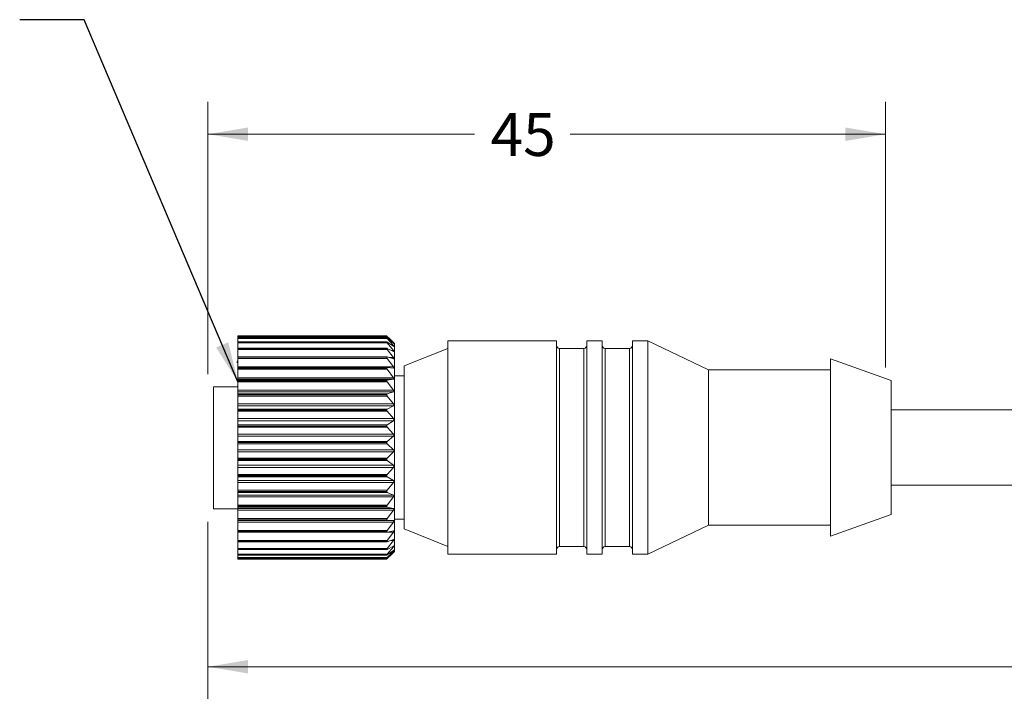
# Model space of a CAD drawing. Units: millimetres. Extents: x 11 to 421, y 5 to 275.
# Drawn here: x 63 to 160, y 111 to 179 of the extents above; entities that cross this region are included whole.
import ezdxf

# ---------------------------------------------------------------- set-up
doc = ezdxf.new("R2010")
doc.units = ezdxf.units.MM
doc.styles.add('SLDTEXTSTYLE0', font='TXT', dxfattribs={"width": 0.75})
doc.dimstyles.new('SLDDIMSTYLE0', dxfattribs={"dimtxt": 4.7625, "dimasz": 3.9624, "dimexe": 0, "dimexo": 0.0625, "dimgap": 1.190625, "dimtad": 0, "dimtih": 1, "dimtoh": 1, "dimlfac": 0.666667, "dimrnd": 1e-09, "dimzin": 12, "dimdsep": 46, "dimtxsty": 'SLDTEXTSTYLE0', "dimsah": 1, "dimcen": 0.09, "dimadec": 0, "dimazin": 3, "dimtfac": 1, "dimtofl": 0, "dimtmove": 0, "dimatfit": 3, "dimfxl": 0, "dimfrac": 2, "dimtolj": 1, "dimtzin": 12, "dimarcsym": 0})
doc.dimstyles.new('SLDDIMSTYLE1', dxfattribs={"dimtxt": 4.233333, "dimasz": 3.9624, "dimexe": 0, "dimexo": 0.0625, "dimgap": 1.058333, "dimtad": 0, "dimtih": 1, "dimtoh": 1, "dimdec": 0, "dimlfac": 0.666667, "dimrnd": 1e-09, "dimzin": 12, "dimdsep": 46, "dimtxsty": 'SLDTEXTSTYLE0', "dimsah": 1, "dimcen": 0.09, "dimadec": 0, "dimazin": 3, "dimtfac": 1, "dimtdec": 0, "dimtofl": 0, "dimtmove": 0, "dimatfit": 3, "dimfxl": 0, "dimfrac": 2, "dimtolj": 1, "dimtzin": 12, "dimarcsym": 0})
doc.dimstyles.new('SLDDIMSTYLE2', dxfattribs={"dimtxt": 0, "dimasz": 3.9624, "dimexe": 0, "dimexo": 0.0625, "dimgap": 0, "dimtad": 0, "dimtih": 1, "dimtoh": 1, "dimdec": 0, "dimrnd": 1e-09, "dimzin": 0, "dimdsep": 46, "dimtxsty": 'Standard', "dimsah": 1, "dimcen": 0.09, "dimadec": 0, "dimazin": 0, "dimtfac": 3.9624, "dimtdec": 0, "dimtofl": 0, "dimtmove": 0, "dimatfit": 3, "dimfxl": 0, "dimfrac": 2, "dimtolj": 1, "dimtzin": 0, "dimarcsym": 0})

# ---------------------------------------------------------------- blocks, each defined once
blk = doc.blocks.new('_D')
at = {"color": 7, "linetype": 'Continuous', "lineweight": 0}
for p, q in [((81.255, 129.373), (81.255, 111.912)), ((277.767, 129.126), (277.767, 111.912)), ((81.255, 115.087), (175.399, 115.087)), ((277.767, 115.087), (181.51, 115.087))]:
    blk.add_line(p, q, dxfattribs=at)
for points in [[(81.255, 115.087), (85.217, 114.427), (85.217, 115.748)], [(277.767, 115.087), (273.805, 115.748), (273.805, 114.427)]]:
    blk.add_solid(points, dxfattribs=at)
at = {"color": 7, "linetype": 'Continuous', "lineweight": 0, "insert": (176.987, 117.443), "char_height": 4.762, "attachment_point": 1, "style": 'SLDTEXTSTYLE0'}
blk.add_mtext('L', dxfattribs=at)
blk = doc.blocks.new('_D_1')
at = {"color": 7, "linetype": 'Continuous', "lineweight": 0}
for p, q in [((81.255, 143.909), (81.255, 170.709)), ((148.044, 144.552), (148.044, 170.709)), ((81.255, 167.534), (107.538, 167.534)), ((148.044, 167.534), (116.968, 167.534))]:
    blk.add_line(p, q, dxfattribs=at)
for points in [[(81.255, 167.534), (85.217, 166.873), (85.217, 168.194)], [(148.044, 167.534), (144.081, 168.194), (144.081, 166.873)]]:
    blk.add_solid(points, dxfattribs=at)
at = {"color": 7, "linetype": 'Continuous', "lineweight": 0, "insert": (109.126, 169.628), "char_height": 4.2333, "attachment_point": 1, "style": 'SLDTEXTSTYLE0'}
blk.add_mtext('45', dxfattribs=at)

msp = doc.modelspace()

# ---------------------------------------------------------------- linework, layer by layer
at = {"color": 7, "linetype": 'Continuous', "lineweight": 15}
for p, q in [((98.891, 147.669), (84.222, 147.669)), ((84.222, 147.669), (98.891, 147.669)), ((84.222, 147.615), (84.222, 147.669)), ((98.891, 147.669), (84.222, 147.669)), ((84.222, 147.669), (84.222, 147.669)), ((84.222, 147.669), (84.222, 147.669)), ((98.94, 147.615), (84.222, 147.615)), ((84.222, 147.498), (84.222, 147.615)), ((98.894, 147.498), (84.222, 147.498)), ((84.222, 147.496), (84.222, 147.498)), ((98.891, 147.496), (84.222, 147.496)), ((84.222, 147.494), (84.222, 147.496)), ((84.222, 147.494), (98.891, 147.494)), ((84.222, 147.424), (84.222, 147.494)), ((98.891, 147.669), (98.891, 147.669)), ((98.891, 147.494), (98.891, 147.496)), ((99.178, 147.383), (98.94, 147.622)), ((98.94, 147.615), (99.54, 146.978)), ((98.94, 147.424), (84.222, 147.424)), ((84.222, 147.089), (84.222, 147.424)), ((98.9, 147.089), (84.222, 147.089)), ((84.222, 147.081), (84.222, 147.089)), ((98.891, 147.081), (84.222, 147.081)), ((84.222, 147.078), (84.222, 147.081)), ((84.222, 147.078), (98.891, 147.078)), ((84.222, 146.994), (84.222, 147.078)), ((98.94, 146.994), (84.222, 146.994)), ((84.222, 146.45), (84.222, 146.994)), ((98.891, 147.078), (98.891, 147.081)), ((99.54, 146.956), (98.94, 147.466)), ((98.94, 147.424), (99.54, 146.715)), ((99.54, 146.662), (98.94, 147.069)), ((98.94, 146.994), (99.54, 146.228)), ((99.653, 146.912), (99.18, 147.385)), ((99.653, 128.969), (99.653, 146.912)), ((115.611, 147.182), (104.911, 147.182)), ((104.911, 146.387), (104.911, 147.182)), ((115.611, 146.387), (115.611, 147.182)), ((120.111, 147.182), (118.611, 147.182)), ((118.611, 146.387), (118.611, 147.182)), ((120.111, 146.387), (120.111, 147.182)), ((124.611, 147.182), (123.111, 147.182)), ((123.111, 146.387), (123.111, 147.182)), ((130.611, 144.332), (124.611, 147.182)), ((124.611, 146.387), (124.611, 147.182)), ((98.908, 146.45), (84.222, 146.45)), ((84.222, 146.433), (84.222, 146.45)), ((98.891, 146.433), (84.222, 146.433)), ((84.222, 146.429), (84.222, 146.433)), ((84.222, 146.429), (98.891, 146.429)), ((84.222, 146.333), (84.222, 146.429)), ((98.94, 146.333), (84.222, 146.333)), ((84.222, 145.597), (84.222, 146.333)), ((98.92, 145.597), (84.222, 145.597)), ((84.222, 145.568), (84.222, 145.597)), ((98.891, 145.568), (84.222, 145.568)), ((84.222, 145.563), (84.222, 145.568)), ((84.222, 145.563), (98.891, 145.563)), ((84.222, 145.457), (84.222, 145.563)), ((98.891, 146.429), (98.891, 146.433)), ((98.891, 145.563), (98.891, 145.568)), ((99.54, 146.146), (98.94, 146.44)), ((98.94, 146.333), (99.54, 145.528)), ((99.54, 145.418), (98.94, 145.594)), ((104.911, 146.432), (100.605, 144.707)), ((104.911, 126.182), (104.911, 146.387)), ((115.611, 126.182), (115.611, 146.387)), ((118.311, 146.432), (115.911, 146.432)), ((118.611, 126.182), (118.611, 146.387)), ((120.111, 126.182), (120.111, 146.387)), ((122.811, 146.432), (120.411, 146.432)), ((123.111, 126.182), (123.111, 146.387)), ((124.611, 126.182), (124.611, 146.387)), ((84.222, 145.221), (84.123, 145.054)), ((98.94, 145.457), (84.222, 145.457)), ((84.222, 144.63), (84.222, 145.457)), ((84.222, 144.63), (99.54, 144.63)), ((84.222, 144.548), (84.222, 144.63)), ((98.94, 145.457), (99.54, 144.63)), ((100.605, 144.099), (100.605, 144.707)), ((148.611, 143.282), (142.611, 145.42)), ((142.611, 144.758), (142.611, 145.42)), ((142.611, 127.945), (142.611, 144.758)), ((98.934, 144.548), (84.222, 144.548)), ((84.222, 144.505), (84.222, 144.548)), ((98.891, 144.505), (84.222, 144.505)), ((84.222, 144.499), (84.222, 144.505)), ((84.222, 144.499), (98.891, 144.499)), ((84.222, 144.384), (84.222, 144.499)), ((98.94, 144.384), (84.222, 144.384)), ((84.222, 143.555), (84.222, 144.384)), ((98.891, 144.499), (98.891, 144.505)), ((99.54, 144.495), (98.94, 144.548)), ((98.94, 144.384), (99.54, 143.555)), ((100.605, 143.731), (99.653, 143.731)), ((100.605, 128.657), (100.605, 144.099)), ((142.611, 144.332), (130.611, 144.332)), ((130.611, 143.753), (130.611, 144.332)), ((130.611, 129.032), (130.611, 143.753)), ((84.222, 142.639), (81.822, 142.639)), ((81.822, 130.643), (81.822, 142.639)), ((84.222, 143.555), (99.54, 143.555)), ((84.222, 143.397), (84.222, 143.555)), ((99.54, 143.397), (84.222, 143.397)), ((84.222, 143.326), (84.222, 143.397)), ((84.222, 143.326), (98.94, 143.326)), ((84.222, 143.266), (84.222, 143.326)), ((98.891, 143.266), (84.222, 143.266)), ((84.222, 143.26), (84.222, 143.266)), ((84.222, 143.26), (98.891, 143.26)), ((84.222, 143.14), (84.222, 143.26)), ((98.94, 143.14), (84.222, 143.14)), ((84.222, 142.326), (84.222, 143.14)), ((98.891, 143.26), (98.891, 143.266)), ((99.54, 143.397), (98.94, 143.326)), ((98.94, 143.14), (99.54, 142.326)), ((148.611, 142.782), (148.611, 143.282)), ((148.611, 130.082), (148.611, 142.782)), ((84.222, 142.326), (99.54, 142.326)), ((84.222, 142.15), (84.222, 142.326)), ((99.54, 142.15), (84.222, 142.15)), ((84.222, 141.956), (84.222, 142.15)), ((84.222, 141.956), (98.94, 141.956)), ((84.222, 141.881), (84.222, 141.956)), ((98.891, 141.881), (84.222, 141.881)), ((84.222, 141.874), (84.222, 141.881)), ((84.222, 141.874), (98.891, 141.874)), ((84.222, 141.751), (84.222, 141.874)), ((98.94, 141.751), (84.222, 141.751)), ((84.222, 140.971), (84.222, 141.751)), ((98.891, 141.874), (98.891, 141.881)), ((99.54, 142.15), (98.94, 141.956)), ((98.94, 141.751), (99.54, 140.971)), ((84.222, 140.971), (99.54, 140.971)), ((84.222, 140.78), (84.222, 140.971)), ((99.54, 140.78), (84.222, 140.78)), ((84.222, 140.468), (84.222, 140.78)), ((99.54, 140.78), (98.94, 140.468)), ((84.222, 140.468), (98.94, 140.468)), ((84.222, 140.38), (84.222, 140.468)), ((98.891, 140.38), (84.222, 140.38)), ((84.222, 140.372), (84.222, 140.38)), ((84.222, 140.372), (98.891, 140.372)), ((84.222, 140.249), (84.222, 140.372)), ((98.94, 140.249), (84.222, 140.249)), ((84.222, 139.52), (84.222, 140.249)), ((98.891, 140.372), (98.891, 140.38)), ((98.94, 140.249), (99.54, 139.52)), ((163.851, 140.397), (148.611, 140.397)), ((84.222, 139.52), (99.54, 139.52)), ((84.222, 139.319), (84.222, 139.52)), ((99.54, 139.319), (84.222, 139.319)), ((84.222, 138.896), (84.222, 139.319)), ((84.222, 138.896), (98.94, 138.896)), ((84.222, 138.795), (84.222, 138.896)), ((98.891, 138.795), (84.222, 138.795)), ((84.222, 138.787), (84.222, 138.795)), ((84.222, 138.787), (98.891, 138.787)), ((84.222, 138.668), (84.222, 138.787)), ((98.891, 138.787), (98.891, 138.795)), ((99.54, 139.319), (98.94, 138.896)), ((98.94, 138.668), (84.222, 138.668)), ((84.222, 138.006), (84.222, 138.668)), ((84.222, 138.006), (99.54, 138.006)), ((84.222, 137.799), (84.222, 138.006)), ((99.54, 137.799), (84.222, 137.799)), ((84.222, 137.274), (84.222, 137.799)), ((98.94, 138.668), (99.54, 138.006)), ((99.54, 137.799), (98.94, 137.274)), ((84.222, 137.274), (98.94, 137.274)), ((84.222, 137.164), (84.222, 137.274)), ((98.891, 137.164), (84.222, 137.164)), ((84.222, 137.156), (84.222, 137.164)), ((84.222, 137.156), (98.891, 137.156)), ((84.222, 137.042), (84.222, 137.156)), ((98.94, 137.042), (84.222, 137.042)), ((84.222, 136.462), (84.222, 137.042)), ((98.891, 137.156), (98.891, 137.164)), ((98.94, 137.042), (99.54, 136.462)), ((84.222, 136.462), (99.54, 136.462)), ((84.222, 136.254), (84.222, 136.462)), ((99.54, 136.254), (84.222, 136.254)), ((84.222, 135.639), (84.222, 136.254)), ((99.54, 136.254), (98.94, 135.639)), ((84.222, 135.639), (98.94, 135.639)), ((84.222, 135.522), (84.222, 135.639)), ((98.891, 135.522), (84.222, 135.522)), ((84.222, 135.514), (84.222, 135.522)), ((84.222, 135.514), (98.891, 135.514)), ((84.222, 135.408), (84.222, 135.514)), ((98.94, 135.408), (84.222, 135.408)), ((84.222, 134.924), (84.222, 135.408)), ((84.222, 134.924), (99.54, 134.924)), ((84.222, 134.719), (84.222, 134.924)), ((98.891, 135.514), (98.891, 135.522)), ((98.94, 135.408), (99.54, 134.924)), ((99.54, 134.719), (84.222, 134.719)), ((84.222, 134.027), (84.222, 134.719)), ((84.222, 134.027), (98.94, 134.027)), ((84.222, 133.906), (84.222, 134.027)), ((98.891, 133.906), (84.222, 133.906)), ((84.222, 133.898), (84.222, 133.906)), ((98.891, 133.898), (98.891, 133.906)), ((99.54, 134.719), (98.94, 134.027)), ((84.222, 133.898), (98.891, 133.898)), ((84.222, 133.802), (84.222, 133.898)), ((98.94, 133.802), (84.222, 133.802)), ((84.222, 133.424), (84.222, 133.802)), ((84.222, 133.424), (99.54, 133.424)), ((84.222, 133.227), (84.222, 133.424)), ((99.54, 133.227), (84.222, 133.227)), ((84.222, 132.474), (84.222, 133.227)), ((98.94, 133.802), (99.54, 133.424)), ((99.54, 133.227), (98.94, 132.474)), ((148.611, 132.968), (189.545, 132.968)), ((84.222, 132.474), (98.94, 132.474)), ((84.222, 132.352), (84.222, 132.474)), ((98.891, 132.352), (84.222, 132.352)), ((84.222, 132.344), (84.222, 132.352)), ((84.222, 132.344), (98.891, 132.344)), ((84.222, 132.261), (84.222, 132.344)), ((98.94, 132.261), (84.222, 132.261)), ((84.222, 131.998), (84.222, 132.261)), ((84.222, 131.998), (99.54, 131.998)), ((84.222, 131.813), (84.222, 131.998)), ((98.891, 132.344), (98.891, 132.352)), ((98.94, 132.261), (99.54, 131.998)), ((99.54, 131.813), (84.222, 131.813)), ((84.222, 131.016), (84.222, 131.813)), ((84.222, 131.016), (98.94, 131.016)), ((84.222, 130.894), (84.222, 131.016)), ((99.54, 131.813), (98.94, 131.016)), ((81.822, 130.643), (84.222, 130.643)), ((98.891, 130.894), (84.222, 130.894)), ((84.222, 130.887), (84.222, 130.894)), ((84.222, 130.887), (98.891, 130.887)), ((84.222, 130.819), (84.222, 130.887)), ((98.94, 130.819), (84.222, 130.819)), ((84.222, 130.676), (84.222, 130.819)), ((84.222, 130.676), (99.54, 130.676)), ((84.222, 130.507), (84.222, 130.676)), ((99.54, 130.507), (84.222, 130.507)), ((84.222, 129.684), (84.222, 130.507)), ((98.891, 130.887), (98.891, 130.894)), ((98.94, 130.819), (99.54, 130.676)), ((99.54, 130.507), (98.94, 129.684)), ((142.611, 127.945), (148.611, 130.082)), ((84.222, 129.684), (98.94, 129.684)), ((84.222, 129.566), (84.222, 129.684)), ((98.891, 129.566), (84.222, 129.566)), ((84.222, 129.56), (84.222, 129.566)), ((84.222, 129.56), (98.891, 129.56)), ((84.222, 129.507), (84.222, 129.56)), ((98.94, 129.507), (84.222, 129.507)), ((84.222, 129.488), (84.222, 129.507)), ((84.222, 129.488), (99.54, 129.488)), ((84.222, 129.339), (84.222, 129.488)), ((99.54, 129.339), (84.222, 129.339)), ((84.222, 128.509), (84.222, 129.339)), ((98.891, 129.56), (98.891, 129.566)), ((98.94, 129.507), (99.54, 129.488)), ((99.54, 129.339), (98.94, 128.509)), ((99.653, 129.634), (100.605, 129.634)), ((84.222, 128.509), (98.94, 128.509)), ((84.222, 128.397), (84.222, 128.509)), ((98.891, 128.397), (84.222, 128.397)), ((84.222, 128.392), (84.222, 128.397)), ((84.222, 128.392), (98.891, 128.392)), ((84.222, 128.355), (84.222, 128.392)), ((84.222, 128.355), (98.929, 128.355)), ((84.222, 128.336), (84.222, 128.355)), ((99.54, 128.336), (84.222, 128.336)), ((84.222, 127.516), (84.222, 128.336)), ((98.891, 128.392), (98.891, 128.397)), ((98.94, 128.356), (99.54, 128.461)), ((99.54, 128.336), (98.94, 127.516)), ((99.653, 126.452), (99.653, 128.969)), ((100.605, 128.657), (104.911, 126.932)), ((124.611, 126.182), (130.611, 129.032)), ((130.611, 129.032), (142.611, 129.032)), ((84.222, 127.516), (98.94, 127.516)), ((84.222, 127.413), (84.222, 127.516)), ((98.891, 127.413), (84.222, 127.413)), ((84.222, 127.409), (84.222, 127.413)), ((84.222, 127.409), (98.891, 127.409)), ((84.222, 127.385), (84.222, 127.409)), ((84.222, 127.385), (98.915, 127.385)), ((84.222, 126.727), (84.222, 127.385)), ((98.891, 127.409), (98.891, 127.413)), ((98.94, 127.391), (99.54, 127.617)), ((99.54, 127.519), (98.94, 126.727)), ((84.222, 126.727), (98.94, 126.727)), ((84.222, 126.636), (84.222, 126.727)), ((98.891, 126.636), (84.222, 126.636)), ((84.222, 126.633), (84.222, 126.636)), ((84.222, 126.633), (98.891, 126.633)), ((84.222, 126.62), (84.222, 126.633)), ((84.222, 126.62), (98.905, 126.62)), ((84.222, 126.162), (84.222, 126.62)), ((84.222, 126.162), (98.94, 126.162)), ((84.222, 126.084), (84.222, 126.162)), ((98.891, 126.633), (98.891, 126.636)), ((98.94, 126.633), (99.54, 126.976)), ((99.54, 126.906), (98.94, 126.162)), ((98.94, 126.1), (99.54, 126.552)), ((99.54, 126.512), (98.94, 125.831)), ((98.94, 125.803), (99.54, 126.354)), ((99.54, 126.345), (98.94, 125.742)), ((99.18, 125.979), (99.653, 126.452)), ((104.911, 126.182), (115.611, 126.182)), ((115.911, 126.932), (118.311, 126.932)), ((118.611, 126.182), (120.111, 126.182)), ((120.411, 126.932), (122.811, 126.932)), ((123.111, 126.182), (124.611, 126.182)), ((98.891, 126.084), (84.222, 126.084)), ((84.222, 126.081), (84.222, 126.084)), ((84.222, 126.081), (98.891, 126.081)), ((84.222, 126.076), (84.222, 126.081)), ((84.222, 126.076), (98.896, 126.076)), ((84.222, 125.831), (84.222, 126.076)), ((84.222, 125.831), (98.94, 125.831)), ((84.222, 125.768), (84.222, 125.831)), ((98.891, 125.768), (84.222, 125.768)), ((84.222, 125.767), (84.222, 125.768)), ((84.222, 125.767), (98.891, 125.767)), ((84.222, 125.766), (84.222, 125.767)), ((84.222, 125.766), (98.893, 125.766)), ((84.222, 125.742), (84.222, 125.766)), ((84.222, 125.742), (98.94, 125.742)), ((84.222, 125.696), (84.222, 125.742)), ((84.222, 125.696), (98.891, 125.696)), ((98.891, 126.081), (98.891, 126.084)), ((98.891, 125.767), (98.891, 125.768))]:
    msp.add_line(p, q, dxfattribs=at)
at = {"color": 8, "linetype": 'Continuous', "lineweight": 15}
for p, q in [((99.462, 146.715), (99.54, 146.715)), ((99.514, 146.978), (99.54, 146.978)), ((99.373, 146.228), (99.54, 146.228)), ((115.911, 145.694), (115.911, 146.432)), ((115.911, 126.932), (115.911, 145.694)), ((118.311, 145.694), (118.311, 146.432)), ((118.311, 126.932), (118.311, 145.694)), ((120.411, 145.694), (120.411, 146.432)), ((120.411, 126.932), (120.411, 145.694)), ((122.811, 145.694), (122.811, 146.432)), ((122.811, 126.932), (122.811, 145.694)), ((99.165, 145.528), (99.54, 145.528)), ((99.54, 127.519), (99.279, 127.519)), ((99.54, 126.906), (99.417, 126.906)), ((99.54, 126.512), (99.487, 126.512))]:
    msp.add_line(p, q, dxfattribs=at)
at = {"color": 7, "linetype": 'Continuous', "lineweight": 15}
for centre, start, end in [((115.911, 146.732), 179.99888, 270.00219), ((118.311, 146.732), 270.00145, 359.99748), ((120.411, 146.732), 180.00252, 269.99855), ((122.811, 146.732), 270.00145, 359.99748), ((115.911, 126.632), 89.99781, 180.00112), ((118.311, 126.632), 0.00252, 89.99855), ((120.411, 126.632), 90.00145, 179.99748), ((122.811, 126.632), 0.00252, 89.99855)]:
    msp.add_arc(centre, 0.3, start, end, dxfattribs=at)
for points, knots in [([(98.891, 147.669), (98.893, 147.666), (98.899, 147.659), (98.915, 147.641), (98.93, 147.626), (98.94, 147.615)], [0, 0, 0, 0, 0.113985, 0.398094, 1, 1, 1, 1]), ([(98.94, 147.622), (98.931, 147.632), (98.916, 147.646), (98.9, 147.662), (98.893, 147.668), (98.891, 147.669)], [0, 0, 0, 0, 0.595164, 0.903126, 1, 1, 1, 1]), ([(98.94, 147.466), (98.931, 147.473), (98.917, 147.483), (98.9, 147.5), (98.893, 147.496), (98.891, 147.496)], [0, 0, 0, 0, 0.61384, 0.907441, 1, 1, 1, 1]), ([(98.891, 147.494), (98.892, 147.49), (98.897, 147.478), (98.915, 147.455), (98.93, 147.437), (98.94, 147.424)], [0, 0, 0, 0, 0.155414, 0.442177, 1, 1, 1, 1]), ([(98.94, 147.069), (98.932, 147.075), (98.919, 147.083), (98.896, 147.092), (98.892, 147.084), (98.891, 147.081)], [0, 0, 0, 0, 0.571802, 0.838941, 1, 1, 1, 1]), ([(98.891, 147.078), (98.892, 147.072), (98.896, 147.057), (98.914, 147.029), (98.93, 147.008), (98.94, 146.994)], [0, 0, 0, 0, 0.18862, 0.477639, 1, 1, 1, 1]), ([(99.54, 146.978), (99.549, 146.967), (99.563, 146.951), (99.575, 146.938), (99.585, 146.922), (99.571, 146.929), (99.56, 146.939), (99.547, 146.949), (99.54, 146.956)], [0, 0, 0, 0, 0.31929, 0.49608, 0.563883, 0.619644, 0.761769, 1, 1, 1, 1]), ([(99.54, 146.715), (99.549, 146.703), (99.564, 146.685), (99.576, 146.665), (99.586, 146.646), (99.572, 146.641), (99.558, 146.651), (99.547, 146.658), (99.54, 146.662)], [0, 0, 0, 0, 0.326407, 0.523895, 0.630904, 0.684136, 0.798706, 1, 1, 1, 1]), ([(98.94, 146.44), (98.931, 146.445), (98.918, 146.451), (98.894, 146.45), (98.892, 146.439), (98.891, 146.433)], [0, 0, 0, 0, 0.503934, 0.761396, 1, 1, 1, 1]), ([(98.891, 146.429), (98.892, 146.422), (98.895, 146.403), (98.913, 146.371), (98.93, 146.348), (98.94, 146.333)], [0, 0, 0, 0, 0.214501, 0.505533, 1, 1, 1, 1]), ([(98.94, 145.594), (98.931, 145.596), (98.915, 145.6), (98.893, 145.588), (98.892, 145.575), (98.891, 145.568)], [0, 0, 0, 0, 0.438084, 0.70516, 1, 1, 1, 1]), ([(98.891, 145.563), (98.892, 145.554), (98.895, 145.533), (98.913, 145.497), (98.93, 145.472), (98.94, 145.457)], [0, 0, 0, 0, 0.2352069, 0.5279894, 1, 1, 1, 1]), ([(99.54, 146.228), (99.549, 146.216), (99.564, 146.195), (99.577, 146.168), (99.585, 146.148), (99.575, 146.134), (99.558, 146.137), (99.547, 146.142), (99.54, 146.146)], [0, 0, 0, 0, 0.319189, 0.527024, 0.663311, 0.735159, 0.832814, 1, 1, 1, 1]), ([(99.54, 145.528), (99.549, 145.514), (99.564, 145.492), (99.579, 145.46), (99.585, 145.436), (99.577, 145.418), (99.559, 145.413), (99.547, 145.416), (99.54, 145.418)], [0, 0, 0, 0, 0.304532, 0.515191, 0.671207, 0.763693, 0.857549, 1, 1, 1, 1]), ([(99.54, 144.63), (99.549, 144.616), (99.565, 144.592), (99.579, 144.557), (99.584, 144.528), (99.578, 144.506), (99.561, 144.494), (99.547, 144.495), (99.54, 144.495)], [0, 0, 0, 0, 0.286515, 0.495034, 0.663325, 0.772728, 0.871534, 1, 1, 1, 1]), ([(98.94, 144.548), (98.93, 144.548), (98.913, 144.548), (98.893, 144.529), (98.892, 144.513), (98.891, 144.505)], [0, 0, 0, 0, 0.390876, 0.673911, 1, 1, 1, 1]), ([(98.891, 144.499), (98.892, 144.488), (98.895, 144.465), (98.912, 144.426), (98.93, 144.4), (98.94, 144.384)], [0, 0, 0, 0, 0.252407, 0.54662, 1, 1, 1, 1]), ([(98.94, 143.326), (98.93, 143.324), (98.911, 143.319), (98.893, 143.294), (98.892, 143.276), (98.891, 143.266)], [0, 0, 0, 0, 0.3647144, 0.6612305, 1, 1, 1, 1]), ([(98.891, 143.26), (98.892, 143.248), (98.895, 143.223), (98.912, 143.182), (98.93, 143.156), (98.94, 143.14)], [0, 0, 0, 0, 0.267165, 0.562531, 1, 1, 1, 1]), ([(99.54, 143.555), (99.549, 143.54), (99.565, 143.515), (99.58, 143.477), (99.584, 143.445), (99.578, 143.42), (99.562, 143.402), (99.547, 143.399), (99.54, 143.397)], [0, 0, 0, 0, 0.267674, 0.471148, 0.64652, 0.768839, 0.876234, 1, 1, 1, 1]), ([(98.94, 141.956), (98.93, 141.951), (98.91, 141.942), (98.893, 141.913), (98.892, 141.892), (98.891, 141.881)], [0, 0, 0, 0, 0.354147, 0.659755, 1, 1, 1, 1]), ([(98.891, 141.874), (98.892, 141.861), (98.894, 141.835), (98.911, 141.793), (98.93, 141.767), (98.94, 141.751)], [0, 0, 0, 0, 0.28023, 0.576488, 1, 1, 1, 1]), ([(99.54, 142.326), (99.549, 142.312), (99.565, 142.286), (99.58, 142.246), (99.584, 142.211), (99.578, 142.182), (99.563, 142.161), (99.548, 142.154), (99.54, 142.15)], [0, 0, 0, 0, 0.2493969, 0.4463573, 0.6254031, 0.7575229, 0.874342, 1, 1, 1, 1]), ([(99.54, 140.971), (99.549, 140.957), (99.566, 140.932), (99.58, 140.89), (99.584, 140.854), (99.578, 140.822), (99.563, 140.796), (99.548, 140.786), (99.54, 140.78)], [0, 0, 0, 0, 0.232254, 0.4220376, 0.6025868, 0.7423066, 0.8683621, 1, 1, 1, 1]), ([(98.94, 140.468), (98.93, 140.461), (98.91, 140.448), (98.894, 140.414), (98.892, 140.391), (98.891, 140.38)], [0, 0, 0, 0, 0.353044, 0.664231, 1, 1, 1, 1]), ([(98.891, 140.372), (98.892, 140.359), (98.894, 140.332), (98.911, 140.29), (98.929, 140.264), (98.94, 140.249)], [0, 0, 0, 0, 0.292108, 0.588944, 1, 1, 1, 1]), ([(98.94, 138.896), (98.93, 138.887), (98.91, 138.869), (98.894, 138.833), (98.892, 138.808), (98.891, 138.795)], [0, 0, 0, 0, 0.357247, 0.671712, 1, 1, 1, 1]), ([(98.891, 138.787), (98.892, 138.774), (98.894, 138.747), (98.91, 138.706), (98.929, 138.682), (98.94, 138.668)], [0, 0, 0, 0, 0.30311, 0.600182, 1, 1, 1, 1]), ([(99.54, 139.52), (99.549, 139.507), (99.566, 139.482), (99.58, 139.441), (99.584, 139.403), (99.577, 139.369), (99.563, 139.34), (99.548, 139.326), (99.54, 139.319)], [0, 0, 0, 0, 0.216355, 0.398667, 0.579297, 0.725076, 0.859952, 1, 1, 1, 1]), ([(99.54, 138.006), (99.549, 137.994), (99.566, 137.971), (99.58, 137.93), (99.584, 137.891), (99.577, 137.855), (99.563, 137.824), (99.548, 137.808), (99.54, 137.799)], [0, 0, 0, 0, 0.201627, 0.376271, 0.555935, 0.706703, 0.850029, 1, 1, 1, 1]), ([(98.94, 137.274), (98.93, 137.263), (98.91, 137.243), (98.894, 137.204), (98.892, 137.177), (98.891, 137.164)], [0, 0, 0, 0, 0.364395, 0.680701, 1, 1, 1, 1]), ([(98.891, 137.156), (98.892, 137.142), (98.894, 137.116), (98.91, 137.076), (98.929, 137.054), (98.94, 137.042)], [0, 0, 0, 0, 0.313387, 0.610245, 1, 1, 1, 1]), ([(99.54, 136.462), (99.549, 136.451), (99.567, 136.43), (99.581, 136.391), (99.584, 136.353), (99.577, 136.316), (99.563, 136.282), (99.548, 136.264), (99.54, 136.254)], [0, 0, 0, 0, 0.187942, 0.354674, 0.532489, 0.687457, 0.838991, 1, 1, 1, 1]), ([(98.94, 135.639), (98.93, 135.626), (98.911, 135.603), (98.894, 135.563), (98.892, 135.535), (98.891, 135.522)], [0, 0, 0, 0, 0.37334, 0.690554, 1, 1, 1, 1]), ([(98.891, 135.514), (98.892, 135.501), (98.894, 135.476), (98.91, 135.438), (98.929, 135.419), (98.94, 135.408)], [0, 0, 0, 0, 0.3229505, 0.6189061, 1, 1, 1, 1]), ([(99.54, 134.924), (99.549, 134.914), (99.567, 134.896), (99.581, 134.859), (99.584, 134.821), (99.577, 134.784), (99.563, 134.749), (99.548, 134.729), (99.54, 134.719)], [0, 0, 0, 0, 0.175297, 0.333723, 0.508807, 0.667318, 0.826975, 1, 1, 1, 1]), ([(98.94, 134.027), (98.93, 134.013), (98.911, 133.989), (98.894, 133.947), (98.892, 133.919), (98.891, 133.906)], [0, 0, 0, 0, 0.383584, 0.701145, 1, 1, 1, 1]), ([(98.891, 133.898), (98.892, 133.885), (98.894, 133.862), (98.91, 133.827), (98.929, 133.811), (98.94, 133.802)], [0, 0, 0, 0, 0.331424, 0.625425, 1, 1, 1, 1]), ([(99.54, 133.424), (99.549, 133.416), (99.567, 133.402), (99.581, 133.367), (99.584, 133.332), (99.577, 133.295), (99.562, 133.26), (99.548, 133.238), (99.54, 133.227)], [0, 0, 0, 0, 0.163871, 0.313402, 0.484673, 0.64611, 0.813914, 1, 1, 1, 1]), ([(98.94, 132.474), (98.93, 132.46), (98.911, 132.434), (98.894, 132.392), (98.892, 132.365), (98.891, 132.352)], [0, 0, 0, 0, 0.394998, 0.712484, 1, 1, 1, 1]), ([(98.891, 132.344), (98.892, 132.333), (98.893, 132.311), (98.91, 132.28), (98.929, 132.268), (98.94, 132.261)], [0, 0, 0, 0, 0.337909, 0.628235, 1, 1, 1, 1]), ([(99.54, 131.998), (99.549, 131.992), (99.567, 131.981), (99.581, 131.95), (99.584, 131.917), (99.577, 131.882), (99.562, 131.846), (99.547, 131.824), (99.54, 131.813)], [0, 0, 0, 0, 0.154307, 0.294097, 0.460097, 0.623697, 0.79971, 1, 1, 1, 1]), ([(98.94, 131.016), (98.93, 131.001), (98.912, 130.975), (98.895, 130.933), (98.892, 130.907), (98.891, 130.894)], [0, 0, 0, 0, 0.407691, 0.724806, 1, 1, 1, 1]), ([(98.891, 130.887), (98.892, 130.877), (98.893, 130.858), (98.91, 130.83), (98.929, 130.823), (98.94, 130.819)], [0, 0, 0, 0, 0.3403788, 0.6243185, 1, 1, 1, 1]), ([(99.54, 130.676), (99.549, 130.672), (99.566, 130.665), (99.581, 130.639), (99.584, 130.608), (99.576, 130.576), (99.562, 130.541), (99.547, 130.519), (99.54, 130.507)], [0, 0, 0, 0, 0.147902, 0.276852, 0.435515, 0.600183, 0.784342, 1, 1, 1, 1]), ([(98.94, 129.684), (98.93, 129.669), (98.912, 129.643), (98.895, 129.603), (98.892, 129.578), (98.891, 129.566)], [0, 0, 0, 0, 0.422042, 0.738526, 1, 1, 1, 1]), ([(98.891, 129.56), (98.892, 129.551), (98.893, 129.534), (98.911, 129.511), (98.93, 129.509), (98.94, 129.507)], [0, 0, 0, 0, 0.334997, 0.608427, 1, 1, 1, 1]), ([(99.54, 129.488), (99.549, 129.486), (99.565, 129.484), (99.582, 129.463), (99.583, 129.436), (99.576, 129.406), (99.562, 129.373), (99.547, 129.351), (99.54, 129.339)], [0, 0, 0, 0, 0.147012, 0.26404, 0.41221, 0.576146, 0.767992, 1, 1, 1, 1]), ([(98.94, 128.509), (98.93, 128.494), (98.913, 128.468), (98.895, 128.43), (98.892, 128.407), (98.891, 128.397)], [0, 0, 0, 0, 0.438581, 0.754181, 1, 1, 1, 1]), ([(98.891, 128.392), (98.892, 128.384), (98.893, 128.37), (98.913, 128.353), (98.93, 128.355), (98.94, 128.356)], [0, 0, 0, 0, 0.315444, 0.57387, 1, 1, 1, 1]), ([(99.54, 128.461), (99.549, 128.462), (99.563, 128.464), (99.582, 128.448), (99.583, 128.424), (99.576, 128.398), (99.561, 128.368), (99.547, 128.347), (99.54, 128.336)], [0, 0, 0, 0, 0.155001, 0.259915, 0.392982, 0.553208, 0.751373, 1, 1, 1, 1]), ([(98.94, 127.516), (98.93, 127.501), (98.913, 127.477), (98.895, 127.442), (98.892, 127.422), (98.891, 127.413)], [0, 0, 0, 0, 0.458186, 0.772705, 1, 1, 1, 1]), ([(98.891, 127.409), (98.892, 127.402), (98.893, 127.391), (98.916, 127.382), (98.931, 127.387), (98.94, 127.391)], [0, 0, 0, 0, 0.274149, 0.516857, 1, 1, 1, 1]), ([(99.54, 127.617), (99.548, 127.62), (99.561, 127.625), (99.582, 127.619), (99.583, 127.598), (99.575, 127.576), (99.561, 127.548), (99.547, 127.529), (99.54, 127.519)], [0, 0, 0, 0, 0.175098, 0.271053, 0.382535, 0.534406, 0.736053, 1, 1, 1, 1]), ([(98.94, 126.727), (98.93, 126.714), (98.914, 126.691), (98.896, 126.661), (98.892, 126.643), (98.891, 126.636)], [0, 0, 0, 0, 0.482135, 0.795355, 1, 1, 1, 1]), ([(98.891, 126.633), (98.892, 126.628), (98.894, 126.619), (98.918, 126.621), (98.931, 126.628), (98.94, 126.633)], [0, 0, 0, 0, 0.2075481, 0.4450983, 1, 1, 1, 1]), ([(98.94, 126.162), (98.931, 126.149), (98.915, 126.129), (98.897, 126.103), (98.892, 126.089), (98.891, 126.084)], [0, 0, 0, 0, 0.512197, 0.824022, 1, 1, 1, 1]), ([(99.54, 126.976), (99.547, 126.981), (99.559, 126.987), (99.58, 126.992), (99.584, 126.974), (99.574, 126.958), (99.561, 126.933), (99.547, 126.916), (99.54, 126.906)], [0, 0, 0, 0, 0.208292, 0.305752, 0.387618, 0.524517, 0.724645, 1, 1, 1, 1]), ([(99.54, 126.552), (99.548, 126.557), (99.559, 126.564), (99.577, 126.58), (99.585, 126.568), (99.572, 126.556), (99.561, 126.536), (99.548, 126.521), (99.54, 126.512)], [0, 0, 0, 0, 0.252233, 0.368657, 0.414293, 0.528534, 0.720222, 1, 1, 1, 1]), ([(99.54, 126.354), (99.549, 126.362), (99.563, 126.374), (99.573, 126.387), (99.585, 126.393), (99.57, 126.378), (99.561, 126.367), (99.548, 126.353), (99.54, 126.345)], [0, 0, 0, 0, 0.295605, 0.443706, 0.47406, 0.558052, 0.730521, 1, 1, 1, 1]), ([(98.891, 126.081), (98.892, 126.079), (98.897, 126.073), (98.918, 126.086), (98.931, 126.094), (98.94, 126.1)], [0, 0, 0, 0, 0.127734, 0.381025, 1, 1, 1, 1]), ([(98.94, 125.831), (98.931, 125.82), (98.916, 125.802), (98.898, 125.782), (98.892, 125.771), (98.891, 125.768)], [0, 0, 0, 0, 0.550486, 0.8609, 1, 1, 1, 1]), ([(98.891, 125.767), (98.893, 125.767), (98.9, 125.767), (98.916, 125.784), (98.93, 125.795), (98.94, 125.803)], [0, 0, 0, 0, 0.08376, 0.360283, 1, 1, 1, 1]), ([(98.94, 125.742), (98.931, 125.733), (98.916, 125.719), (98.9, 125.703), (98.893, 125.697), (98.891, 125.696)], [0, 0, 0, 0, 0.5951713, 0.903137, 1, 1, 1, 1])]:
    msp.add_open_spline(points, degree=3, knots=knots, dxfattribs=at)

# ---------------------------------------------------------------- dimensions: what is measured, and where the dimension line sits
at = {"color": 7, "linetype": 'Continuous', "lineweight": 0}
dim = msp.add_linear_dim(base=(81.255, 167.534), p1=(148.044, 143.282), p2=(81.255, 142.639), dimstyle='SLDDIMSTYLE1', dxfattribs=at)
dim.commit()
dim.dimension.update_dxf_attribs({"geometry": '_D_1', "text_midpoint": (112.253, 167.534), "dimtype": 160})
dim = msp.add_linear_dim(base=(277.767, 115.087), p1=(81.255, 130.643), p2=(277.767, 130.396), text='L', dimstyle='SLDDIMSTYLE0', dxfattribs=at)
dim.commit()
dim.dimension.update_dxf_attribs({"geometry": '_D', "text_midpoint": (178.455, 115.087), "dimtype": 160})

# ---------------------------------------------------------------- leaders
msp.add_leader([(84.222, 143.14), (69.066, 178.811), (62.716, 178.811)], dimstyle='SLDDIMSTYLE2', dxfattribs=at)

doc.saveas('drawing.dxf')
